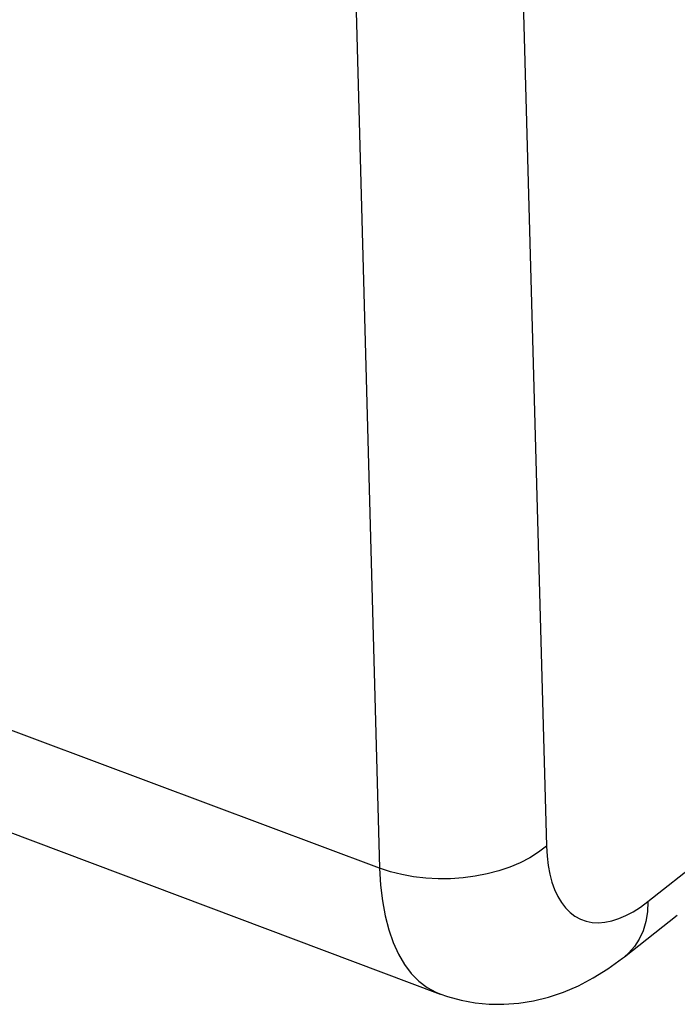
# Model space of a CAD drawing. Units: inches. Extents: x 75.8 to 134.5, y 115.6 to 181.4.
# Drawn here: x 109.6 to 112.2, y 115.6 to 119.6 of the extents above; entities that cross this region are included whole.
import ezdxf

# ---------------------------------------------------------------- set-up
doc = ezdxf.new("R2010")
doc.units = ezdxf.units.IN
doc.header["$MEASUREMENT"] = 0
doc.layers.add('ASSI', color=7, linetype='Continuous')
doc.layers.add('RACCORDO', color=7, linetype='Continuous')

# ---------------------------------------------------------------- blocks, each defined once
blk = doc.blocks.new('block 72')
at = {"layer": 'RACCORDO', "color": 7, "lineweight": 25, "true_color": 0xffffff}
blk.add_lwpolyline([(111.1602, 115.7423), (111.1907, 115.7111)], dxfattribs=at)
blk = doc.blocks.new('block 448')
at = {"layer": 'RACCORDO', "color": 7, "lineweight": 25, "true_color": 0xffffff}
blk.add_lwpolyline([(111.8243, 115.9748), (111.8461, 115.9629)], dxfattribs=at)
blk = doc.blocks.new('block 452')
at = {"layer": 'RACCORDO', "color": 7, "lineweight": 25, "true_color": 0xffffff}
blk.add_lwpolyline([(111.2241, 115.6856), (111.2601, 115.6658)], dxfattribs=at)
blk = doc.blocks.new('block 487')
at = {"layer": 'RACCORDO', "color": 7, "lineweight": 25, "true_color": 0xffffff}
blk.add_lwpolyline([(111.8042, 115.9899), (111.8243, 115.9748)], dxfattribs=at)
blk = doc.blocks.new('block 488')
at = {"layer": 'RACCORDO', "color": 7, "lineweight": 25, "true_color": 0xffffff}
blk.add_lwpolyline([(111.1907, 115.7111), (111.2241, 115.6856)], dxfattribs=at)
blk = doc.blocks.new('block 490')
at = {"layer": 'RACCORDO', "color": 7, "lineweight": 25, "true_color": 0xffffff}
blk.add_lwpolyline([(111.7859, 116.0084), (111.8042, 115.9899)], dxfattribs=at)
blk = doc.blocks.new('block 507')
at = {"layer": 'RACCORDO', "color": 7, "lineweight": 25, "true_color": 0xffffff}
blk.add_lwpolyline([(111.7692, 116.0301), (111.7859, 116.0084)], dxfattribs=at)
blk = doc.blocks.new('block 508')
at = {"layer": 'RACCORDO', "color": 7, "lineweight": 25, "true_color": 0xffffff}
blk.add_lwpolyline([(111.1325, 115.779), (111.1602, 115.7423)], dxfattribs=at)
blk = doc.blocks.new('block 525')
at = {"layer": 'RACCORDO', "color": 7, "lineweight": 25, "true_color": 0xffffff}
blk.add_lwpolyline([(111.7544, 116.0547), (111.7692, 116.0301)], dxfattribs=at)
blk = doc.blocks.new('block 526')
at = {"layer": 'RACCORDO', "color": 7, "lineweight": 25, "true_color": 0xffffff}
blk.add_lwpolyline([(111.108, 115.821), (111.1325, 115.779)], dxfattribs=at)
blk = doc.blocks.new('block 533')
at = {"layer": 'RACCORDO', "color": 7, "lineweight": 25, "true_color": 0xffffff}
blk.add_lwpolyline([(111.7416, 116.0823), (111.7544, 116.0547)], dxfattribs=at)
blk = doc.blocks.new('block 535')
at = {"layer": 'RACCORDO', "color": 7, "lineweight": 25, "true_color": 0xffffff}
blk.add_lwpolyline([(111.0866, 115.868), (111.108, 115.821)], dxfattribs=at)
blk = doc.blocks.new('block 653')
at = {"layer": 'RACCORDO', "color": 7, "lineweight": 25, "true_color": 0xffffff}
blk.add_lwpolyline([(111.0753, 116.1549), (111.0316, 116.1693)], dxfattribs=at)
blk = doc.blocks.new('block 654')
at = {"layer": 'RACCORDO', "color": 7, "lineweight": 25, "true_color": 0xffffff}
blk.add_lwpolyline([(111.2762, 115.6591), (111.307, 115.6484)], dxfattribs=at)
blk = doc.blocks.new('block 658')
at = {"layer": 'RACCORDO', "color": 7, "lineweight": 25, "true_color": 0xffffff}
blk.add_lwpolyline([(111.8461, 115.9629), (111.8691, 115.9545)], dxfattribs=at)
blk = doc.blocks.new('block 660')
at = {"layer": 'RACCORDO', "color": 7, "lineweight": 25, "true_color": 0xffffff}
blk.add_lwpolyline([(111.0315, 116.1693), (109.1796, 116.8615)], dxfattribs=at)
blk = doc.blocks.new('block 662')
at = {"layer": 'RACCORDO', "color": 7, "lineweight": 25, "true_color": 0xffffff}
blk.add_lwpolyline([(107.3954, 117.1195), (111.2767, 115.6589)], dxfattribs=at)
blk = doc.blocks.new('block 682')
at = {"layer": 'RACCORDO', "color": 7, "lineweight": 25, "true_color": 0xffffff}
blk.add_lwpolyline([(111.2601, 115.6658), (111.2762, 115.6591)], dxfattribs=at)
blk = doc.blocks.new('block 780')
at = {"layer": 'RACCORDO', "color": 7, "lineweight": 25, "true_color": 0xffffff}
blk.add_lwpolyline([(111.7307, 116.1129), (111.7416, 116.0823)], dxfattribs=at)
blk = doc.blocks.new('block 781')
at = {"layer": 'RACCORDO', "color": 7, "lineweight": 25, "true_color": 0xffffff}
blk.add_lwpolyline([(111.0686, 115.9198), (111.0866, 115.868)], dxfattribs=at)
blk = doc.blocks.new('block 787')
at = {"layer": 'RACCORDO', "color": 7, "lineweight": 25, "true_color": 0xffffff}
blk.add_lwpolyline([(111.722, 116.1458), (111.7307, 116.1129)], dxfattribs=at)
blk = doc.blocks.new('block 788')
at = {"layer": 'RACCORDO', "color": 7, "lineweight": 25, "true_color": 0xffffff}
blk.add_lwpolyline([(111.0541, 115.9761), (111.0686, 115.9198)], dxfattribs=at)
blk = doc.blocks.new('block 874')
at = {"layer": 'RACCORDO', "color": 7, "lineweight": 25, "true_color": 0xffffff}
blk.add_lwpolyline([(111.3622, 115.6334), (111.4189, 115.6231)], dxfattribs=at)
blk = doc.blocks.new('block 875')
at = {"layer": 'RACCORDO', "color": 7, "lineweight": 25, "true_color": 0xffffff}
blk.add_lwpolyline([(111.1694, 116.1345), (111.1214, 116.1432)], dxfattribs=at)
blk = doc.blocks.new('block 876')
at = {"layer": 'RACCORDO', "color": 7, "lineweight": 25, "true_color": 0xffffff}
blk.add_lwpolyline([(111.8691, 115.9545), (111.8936, 115.9496)], dxfattribs=at)
blk = doc.blocks.new('block 877')
at = {"layer": 'RACCORDO', "color": 7, "lineweight": 25, "true_color": 0xffffff}
blk.add_lwpolyline([(111.1214, 116.1432), (111.0753, 116.1549)], dxfattribs=at)
blk = doc.blocks.new('block 878')
at = {"layer": 'RACCORDO', "color": 7, "lineweight": 25, "true_color": 0xffffff}
blk.add_lwpolyline([(111.307, 115.6484), (111.3622, 115.6334)], dxfattribs=at)
blk = doc.blocks.new('block 1063')
at = {"layer": 'RACCORDO', "color": 7, "lineweight": 25, "true_color": 0xffffff}
blk.add_lwpolyline([(111.7154, 116.1809), (111.722, 116.1458)], dxfattribs=at)
blk = doc.blocks.new('block 1067')
at = {"layer": 'RACCORDO', "color": 7, "lineweight": 25, "true_color": 0xffffff}
blk.add_lwpolyline([(111.043, 116.0367), (111.0541, 115.9761)], dxfattribs=at)
blk = doc.blocks.new('block 1074')
at = {"layer": 'RACCORDO', "color": 7, "lineweight": 25, "true_color": 0xffffff}
blk.add_lwpolyline([(111.7109, 116.2183), (111.7154, 116.1809)], dxfattribs=at)
blk = doc.blocks.new('block 1076')
at = {"layer": 'RACCORDO', "color": 7, "lineweight": 25, "true_color": 0xffffff}
blk.add_lwpolyline([(111.0355, 116.1012), (111.043, 116.0367)], dxfattribs=at)
blk = doc.blocks.new('block 1091')
at = {"layer": 'RACCORDO', "color": 7, "lineweight": 25, "true_color": 0xffffff}
blk.add_lwpolyline([(111.7085, 116.2582), (111.7109, 116.2183)], dxfattribs=at)
blk = doc.blocks.new('block 1094')
at = {"layer": 'RACCORDO', "color": 7, "lineweight": 25, "true_color": 0xffffff}
blk.add_lwpolyline([(111.0315, 116.1693), (111.0355, 116.1012)], dxfattribs=at)
blk = doc.blocks.new('block 1113')
at = {"layer": 'RACCORDO', "color": 7, "lineweight": 25, "true_color": 0xffffff}
blk.add_lwpolyline([(111.6071, 119.9319), (111.7085, 116.2582)], dxfattribs=at)
blk = doc.blocks.new('block 1114')
at = {"layer": 'RACCORDO', "color": 7, "lineweight": 25, "true_color": 0xffffff}
blk.add_lwpolyline([(110.9315, 119.8456), (111.0315, 116.1693)], dxfattribs=at)
blk = doc.blocks.new('block 1219')
at = {"layer": 'RACCORDO', "color": 7, "lineweight": 25, "true_color": 0xffffff}
blk.add_lwpolyline([(111.4189, 115.6231), (111.4768, 115.6176)], dxfattribs=at)
blk = doc.blocks.new('block 1220')
at = {"layer": 'RACCORDO', "color": 7, "lineweight": 25, "true_color": 0xffffff}
blk.add_lwpolyline([(111.2188, 116.1288), (111.1694, 116.1345)], dxfattribs=at)
blk = doc.blocks.new('block 1440')
at = {"layer": 'RACCORDO', "color": 7, "lineweight": 25, "true_color": 0xffffff}
blk.add_lwpolyline([(112.1202, 116.034), (112.118, 115.9921)], dxfattribs=at)
blk = doc.blocks.new('block 1530')
at = {"layer": 'RACCORDO', "color": 7, "lineweight": 25, "true_color": 0xffffff}
blk.add_lwpolyline([(111.3196, 116.1266), (111.269, 116.1261)], dxfattribs=at)
blk = doc.blocks.new('block 1532')
at = {"layer": 'RACCORDO', "color": 7, "lineweight": 25, "true_color": 0xffffff}
blk.add_lwpolyline([(111.4768, 115.6176), (111.5359, 115.6171)], dxfattribs=at)
blk = doc.blocks.new('block 1533')
at = {"layer": 'RACCORDO', "color": 7, "lineweight": 25, "true_color": 0xffffff}
blk.add_lwpolyline([(111.269, 116.1261), (111.2188, 116.1288)], dxfattribs=at)
blk = doc.blocks.new('block 1534')
at = {"layer": 'RACCORDO', "color": 7, "lineweight": 25, "true_color": 0xffffff}
blk.add_lwpolyline([(111.8936, 115.9496), (111.9193, 115.9482)], dxfattribs=at)
blk = doc.blocks.new('block 1829')
at = {"layer": 'RACCORDO', "color": 7, "lineweight": 25, "true_color": 0xffffff}
blk.add_lwpolyline([(112.118, 115.9921), (112.1113, 115.9525)], dxfattribs=at)
blk = doc.blocks.new('block 1909')
at = {"layer": 'RACCORDO', "color": 7, "lineweight": 25, "true_color": 0xffffff}
blk.add_lwpolyline([(111.9193, 115.9482), (111.946, 115.9502)], dxfattribs=at)
blk = doc.blocks.new('block 1910')
at = {"layer": 'RACCORDO', "color": 7, "lineweight": 25, "true_color": 0xffffff}
blk.add_lwpolyline([(111.5359, 115.6171), (111.5959, 115.6217)], dxfattribs=at)
blk = doc.blocks.new('block 1911')
at = {"layer": 'RACCORDO', "color": 7, "lineweight": 25, "true_color": 0xffffff}
blk.add_lwpolyline([(111.3701, 116.13), (111.3196, 116.1266)], dxfattribs=at)
blk = doc.blocks.new('block 2096')
at = {"layer": 'RACCORDO', "color": 7, "lineweight": 25, "true_color": 0xffffff}
blk.add_lwpolyline([(111.5959, 115.6217), (111.6563, 115.6315)], dxfattribs=at)
blk = doc.blocks.new('block 2097')
at = {"layer": 'RACCORDO', "color": 7, "lineweight": 25, "true_color": 0xffffff}
blk.add_lwpolyline([(111.4198, 116.1366), (111.3701, 116.13)], dxfattribs=at)
blk = doc.blocks.new('block 2203')
at = {"layer": 'RACCORDO', "color": 7, "lineweight": 25, "true_color": 0xffffff}
blk.add_lwpolyline([(112.1113, 115.9525), (112.1004, 115.9157)], dxfattribs=at)
blk = doc.blocks.new('block 2283')
at = {"layer": 'RACCORDO', "color": 7, "lineweight": 25, "true_color": 0xffffff}
blk.add_lwpolyline([(111.5153, 116.1585), (111.4684, 116.1461)], dxfattribs=at)
blk = doc.blocks.new('block 2284')
at = {"layer": 'RACCORDO', "color": 7, "lineweight": 25, "true_color": 0xffffff}
blk.add_lwpolyline([(111.6563, 115.6315), (111.717, 115.6465)], dxfattribs=at)
blk = doc.blocks.new('block 2285')
at = {"layer": 'RACCORDO', "color": 7, "lineweight": 25, "true_color": 0xffffff}
blk.add_lwpolyline([(111.946, 115.9502), (111.9737, 115.9558)], dxfattribs=at)
blk = doc.blocks.new('block 2286')
at = {"layer": 'RACCORDO', "color": 7, "lineweight": 25, "true_color": 0xffffff}
blk.add_lwpolyline([(111.4684, 116.1461), (111.4198, 116.1366)], dxfattribs=at)
blk = doc.blocks.new('block 2516')
at = {"layer": 'RACCORDO', "color": 7, "lineweight": 25, "true_color": 0xffffff}
blk.add_lwpolyline([(112.1004, 115.9157), (112.0852, 115.882)], dxfattribs=at)
blk = doc.blocks.new('block 2767')
at = {"layer": 'RACCORDO', "color": 7, "lineweight": 25, "true_color": 0xffffff}
blk.add_lwpolyline([(112.0852, 115.882), (112.066, 115.8518)], dxfattribs=at)
blk = doc.blocks.new('block 2986')
at = {"layer": 'RACCORDO', "color": 7, "lineweight": 25, "true_color": 0xffffff}
blk.add_lwpolyline([(112.066, 115.8518), (112.0429, 115.8254)], dxfattribs=at)
blk = doc.blocks.new('block 3116')
at = {"layer": 'RACCORDO', "color": 7, "lineweight": 25, "true_color": 0xffffff}
blk.add_lwpolyline([(112.0429, 115.8254), (112.0255, 115.8101)], dxfattribs=at)
blk = doc.blocks.new('block 3178')
at = {"layer": 'RACCORDO', "color": 7, "lineweight": 25, "true_color": 0xffffff}
blk.add_lwpolyline([(112.1202, 116.034), (112.3297, 116.1994)], dxfattribs=at)
blk = doc.blocks.new('block 3179')
at = {"layer": 'RACCORDO', "color": 7, "lineweight": 25, "true_color": 0xffffff}
blk.add_lwpolyline([(112.0255, 115.8101), (112.2395, 115.9791)], dxfattribs=at)
blk = doc.blocks.new('block 3180')
at = {"layer": 'RACCORDO', "color": 7, "lineweight": 25, "true_color": 0xffffff}
blk.add_lwpolyline([(112.0175, 115.8039), (112.0253, 115.81)], dxfattribs=at)
blk = doc.blocks.new('block 3181')
at = {"layer": 'RACCORDO', "color": 7, "lineweight": 25, "true_color": 0xffffff}
blk.add_lwpolyline([(111.7085, 116.2582), (111.6768, 116.2338)], dxfattribs=at)
blk = doc.blocks.new('block 3182')
at = {"layer": 'RACCORDO', "color": 7, "lineweight": 25, "true_color": 0xffffff}
blk.add_lwpolyline([(112.0901, 116.0118), (112.1202, 116.034)], dxfattribs=at)
blk = doc.blocks.new('block 3183')
at = {"layer": 'RACCORDO', "color": 7, "lineweight": 25, "true_color": 0xffffff}
blk.add_lwpolyline([(111.9582, 115.7611), (112.0175, 115.8039)], dxfattribs=at)
blk = doc.blocks.new('block 3232')
at = {"layer": 'RACCORDO', "color": 7, "lineweight": 25, "true_color": 0xffffff}
blk.add_lwpolyline([(112.0604, 115.9929), (112.0901, 116.0118)], dxfattribs=at)
blk = doc.blocks.new('block 3233')
at = {"layer": 'RACCORDO', "color": 7, "lineweight": 25, "true_color": 0xffffff}
blk.add_lwpolyline([(111.6768, 116.2338), (111.6412, 116.2115)], dxfattribs=at)
blk = doc.blocks.new('block 3234')
at = {"layer": 'RACCORDO', "color": 7, "lineweight": 25, "true_color": 0xffffff}
blk.add_lwpolyline([(111.8983, 115.724), (111.9582, 115.7611)], dxfattribs=at)
blk = doc.blocks.new('block 3272')
at = {"layer": 'RACCORDO', "color": 7, "lineweight": 25, "true_color": 0xffffff}
blk.add_lwpolyline([(112.0312, 115.9773), (112.0604, 115.9929)], dxfattribs=at)
blk = doc.blocks.new('block 3273')
at = {"layer": 'RACCORDO', "color": 7, "lineweight": 25, "true_color": 0xffffff}
blk.add_lwpolyline([(111.8381, 115.6927), (111.8983, 115.724)], dxfattribs=at)
blk = doc.blocks.new('block 3274')
at = {"layer": 'RACCORDO', "color": 7, "lineweight": 25, "true_color": 0xffffff}
blk.add_lwpolyline([(111.6412, 116.2115), (111.6021, 116.1913)], dxfattribs=at)
blk = doc.blocks.new('block 3293')
at = {"layer": 'RACCORDO', "color": 7, "lineweight": 25, "true_color": 0xffffff}
blk.add_lwpolyline([(112.0022, 115.9649), (112.0312, 115.9773)], dxfattribs=at)
blk = doc.blocks.new('block 3294')
at = {"layer": 'RACCORDO', "color": 7, "lineweight": 25, "true_color": 0xffffff}
blk.add_lwpolyline([(111.7777, 115.6669), (111.8381, 115.6927)], dxfattribs=at)
blk = doc.blocks.new('block 3295')
at = {"layer": 'RACCORDO', "color": 7, "lineweight": 25, "true_color": 0xffffff}
blk.add_lwpolyline([(111.6021, 116.1913), (111.56, 116.1736)], dxfattribs=at)
blk = doc.blocks.new('block 3299')
at = {"layer": 'RACCORDO', "color": 7, "lineweight": 25, "true_color": 0xffffff}
blk.add_lwpolyline([(111.56, 116.1736), (111.5153, 116.1585)], dxfattribs=at)
blk = doc.blocks.new('block 3300')
at = {"layer": 'RACCORDO', "color": 7, "lineweight": 25, "true_color": 0xffffff}
blk.add_lwpolyline([(111.717, 115.6465), (111.7777, 115.6669)], dxfattribs=at)
blk = doc.blocks.new('block 3301')
at = {"layer": 'RACCORDO', "color": 7, "lineweight": 25, "true_color": 0xffffff}
blk.add_lwpolyline([(111.9737, 115.9558), (112.0022, 115.9649)], dxfattribs=at)
blk = doc.blocks.new('block 3386')
at = {"layer": 'ASSI', "color": 7, "lineweight": 25, "true_color": 0xffffff}
blk.add_lwpolyline([(111.1602, 115.7423), (111.1907, 115.7111)], dxfattribs=at)
blk = doc.blocks.new('block 3722')
at = {"layer": 'ASSI', "color": 7, "lineweight": 25, "true_color": 0xffffff}
blk.add_lwpolyline([(111.8243, 115.9748), (111.8461, 115.9629)], dxfattribs=at)
blk = doc.blocks.new('block 3726')
at = {"layer": 'ASSI', "color": 7, "lineweight": 25, "true_color": 0xffffff}
blk.add_lwpolyline([(111.2241, 115.6856), (111.2601, 115.6658)], dxfattribs=at)
blk = doc.blocks.new('block 3768')
at = {"layer": 'ASSI', "color": 7, "lineweight": 25, "true_color": 0xffffff}
blk.add_lwpolyline([(111.8042, 115.9899), (111.8243, 115.9748)], dxfattribs=at)
blk = doc.blocks.new('block 3769')
at = {"layer": 'ASSI', "color": 7, "lineweight": 25, "true_color": 0xffffff}
blk.add_lwpolyline([(111.1907, 115.7111), (111.2241, 115.6856)], dxfattribs=at)
blk = doc.blocks.new('block 3780')
at = {"layer": 'ASSI', "color": 7, "lineweight": 25, "true_color": 0xffffff}
blk.add_lwpolyline([(111.7859, 116.0084), (111.8042, 115.9899)], dxfattribs=at)
blk = doc.blocks.new('block 3795')
at = {"layer": 'ASSI', "color": 7, "lineweight": 25, "true_color": 0xffffff}
blk.add_lwpolyline([(111.7692, 116.0301), (111.7859, 116.0084)], dxfattribs=at)
blk = doc.blocks.new('block 3797')
at = {"layer": 'ASSI', "color": 7, "lineweight": 25, "true_color": 0xffffff}
blk.add_lwpolyline([(111.1325, 115.779), (111.1602, 115.7423)], dxfattribs=at)
blk = doc.blocks.new('block 3821')
at = {"layer": 'ASSI', "color": 7, "lineweight": 25, "true_color": 0xffffff}
blk.add_lwpolyline([(111.7544, 116.0547), (111.7692, 116.0301)], dxfattribs=at)
blk = doc.blocks.new('block 3823')
at = {"layer": 'ASSI', "color": 7, "lineweight": 25, "true_color": 0xffffff}
blk.add_lwpolyline([(111.108, 115.821), (111.1325, 115.779)], dxfattribs=at)
blk = doc.blocks.new('block 3842')
at = {"layer": 'ASSI', "color": 7, "lineweight": 25, "true_color": 0xffffff}
blk.add_lwpolyline([(111.7416, 116.0823), (111.7544, 116.0547)], dxfattribs=at)
blk = doc.blocks.new('block 3844')
at = {"layer": 'ASSI', "color": 7, "lineweight": 25, "true_color": 0xffffff}
blk.add_lwpolyline([(111.0866, 115.868), (111.108, 115.821)], dxfattribs=at)
blk = doc.blocks.new('block 4030')
at = {"layer": 'ASSI', "color": 7, "lineweight": 25, "true_color": 0xffffff}
blk.add_lwpolyline([(111.0753, 116.1549), (111.0316, 116.1693)], dxfattribs=at)
blk = doc.blocks.new('block 4031')
at = {"layer": 'ASSI', "color": 7, "lineweight": 25, "true_color": 0xffffff}
blk.add_lwpolyline([(111.2762, 115.6591), (111.307, 115.6484)], dxfattribs=at)
blk = doc.blocks.new('block 4036')
at = {"layer": 'ASSI', "color": 7, "lineweight": 25, "true_color": 0xffffff}
blk.add_lwpolyline([(111.8461, 115.9629), (111.8691, 115.9545)], dxfattribs=at)
blk = doc.blocks.new('block 4038')
at = {"layer": 'ASSI', "color": 7, "lineweight": 25, "true_color": 0xffffff}
blk.add_lwpolyline([(111.0315, 116.1693), (109.1796, 116.8615)], dxfattribs=at)
blk = doc.blocks.new('block 4041')
at = {"layer": 'ASSI', "color": 7, "lineweight": 25, "true_color": 0xffffff}
blk.add_lwpolyline([(107.3954, 117.1195), (111.2767, 115.6589)], dxfattribs=at)
blk = doc.blocks.new('block 4067')
at = {"layer": 'ASSI', "color": 7, "lineweight": 25, "true_color": 0xffffff}
blk.add_lwpolyline([(111.2601, 115.6658), (111.2762, 115.6591)], dxfattribs=at)
blk = doc.blocks.new('block 4296')
at = {"layer": 'ASSI', "color": 7, "lineweight": 25, "true_color": 0xffffff}
blk.add_lwpolyline([(111.7307, 116.1129), (111.7416, 116.0823)], dxfattribs=at)
blk = doc.blocks.new('block 4297')
at = {"layer": 'ASSI', "color": 7, "lineweight": 25, "true_color": 0xffffff}
blk.add_lwpolyline([(111.0686, 115.9198), (111.0866, 115.868)], dxfattribs=at)
blk = doc.blocks.new('block 4333')
at = {"layer": 'ASSI', "color": 7, "lineweight": 25, "true_color": 0xffffff}
blk.add_lwpolyline([(111.722, 116.1458), (111.7307, 116.1129)], dxfattribs=at)
blk = doc.blocks.new('block 4334')
at = {"layer": 'ASSI', "color": 7, "lineweight": 25, "true_color": 0xffffff}
blk.add_lwpolyline([(111.0541, 115.9761), (111.0686, 115.9198)], dxfattribs=at)
blk = doc.blocks.new('block 4565')
at = {"layer": 'ASSI', "color": 7, "lineweight": 25, "true_color": 0xffffff}
blk.add_lwpolyline([(111.3622, 115.6334), (111.4189, 115.6231)], dxfattribs=at)
blk = doc.blocks.new('block 4566')
at = {"layer": 'ASSI', "color": 7, "lineweight": 25, "true_color": 0xffffff}
blk.add_lwpolyline([(111.1694, 116.1345), (111.1214, 116.1432)], dxfattribs=at)
blk = doc.blocks.new('block 4567')
at = {"layer": 'ASSI', "color": 7, "lineweight": 25, "true_color": 0xffffff}
blk.add_lwpolyline([(111.8691, 115.9545), (111.8936, 115.9496)], dxfattribs=at)
blk = doc.blocks.new('block 4570')
at = {"layer": 'ASSI', "color": 7, "lineweight": 25, "true_color": 0xffffff}
blk.add_lwpolyline([(111.1214, 116.1432), (111.0753, 116.1549)], dxfattribs=at)
blk = doc.blocks.new('block 4576')
at = {"layer": 'ASSI', "color": 7, "lineweight": 25, "true_color": 0xffffff}
blk.add_lwpolyline([(111.307, 115.6484), (111.3622, 115.6334)], dxfattribs=at)
blk = doc.blocks.new('block 5011')
at = {"layer": 'ASSI', "color": 7, "lineweight": 25, "true_color": 0xffffff}
blk.add_lwpolyline([(111.7154, 116.1809), (111.722, 116.1458)], dxfattribs=at)
blk = doc.blocks.new('block 5013')
at = {"layer": 'ASSI', "color": 7, "lineweight": 25, "true_color": 0xffffff}
blk.add_lwpolyline([(111.043, 116.0367), (111.0541, 115.9761)], dxfattribs=at)
blk = doc.blocks.new('block 5037')
at = {"layer": 'ASSI', "color": 7, "lineweight": 25, "true_color": 0xffffff}
blk.add_lwpolyline([(111.7109, 116.2183), (111.7154, 116.1809)], dxfattribs=at)
blk = doc.blocks.new('block 5040')
at = {"layer": 'ASSI', "color": 7, "lineweight": 25, "true_color": 0xffffff}
blk.add_lwpolyline([(111.0355, 116.1012), (111.043, 116.0367)], dxfattribs=at)
blk = doc.blocks.new('block 5064')
at = {"layer": 'ASSI', "color": 7, "lineweight": 25, "true_color": 0xffffff}
blk.add_lwpolyline([(111.7085, 116.2582), (111.7109, 116.2183)], dxfattribs=at)
blk = doc.blocks.new('block 5067')
at = {"layer": 'ASSI', "color": 7, "lineweight": 25, "true_color": 0xffffff}
blk.add_lwpolyline([(111.0315, 116.1693), (111.0355, 116.1012)], dxfattribs=at)
blk = doc.blocks.new('block 5089')
at = {"layer": 'ASSI', "color": 7, "lineweight": 25, "true_color": 0xffffff}
blk.add_lwpolyline([(111.6071, 119.9319), (111.7085, 116.2582)], dxfattribs=at)
blk = doc.blocks.new('block 5090')
at = {"layer": 'ASSI', "color": 7, "lineweight": 25, "true_color": 0xffffff}
blk.add_lwpolyline([(110.9315, 119.8456), (111.0315, 116.1693)], dxfattribs=at)
blk = doc.blocks.new('block 5278')
at = {"layer": 'ASSI', "color": 7, "lineweight": 25, "true_color": 0xffffff}
blk.add_lwpolyline([(111.4189, 115.6231), (111.4768, 115.6176)], dxfattribs=at)
blk = doc.blocks.new('block 5281')
at = {"layer": 'ASSI', "color": 7, "lineweight": 25, "true_color": 0xffffff}
blk.add_lwpolyline([(111.2188, 116.1288), (111.1694, 116.1345)], dxfattribs=at)
blk = doc.blocks.new('block 5836')
at = {"layer": 'ASSI', "color": 7, "lineweight": 25, "true_color": 0xffffff}
blk.add_lwpolyline([(112.1202, 116.034), (112.118, 115.9921)], dxfattribs=at)
blk = doc.blocks.new('block 5985')
at = {"layer": 'ASSI', "color": 7, "lineweight": 25, "true_color": 0xffffff}
blk.add_lwpolyline([(111.3196, 116.1266), (111.269, 116.1261)], dxfattribs=at)
blk = doc.blocks.new('block 5989')
at = {"layer": 'ASSI', "color": 7, "lineweight": 25, "true_color": 0xffffff}
blk.add_lwpolyline([(111.4768, 115.6176), (111.5359, 115.6171)], dxfattribs=at)
blk = doc.blocks.new('block 5996')
at = {"layer": 'ASSI', "color": 7, "lineweight": 25, "true_color": 0xffffff}
blk.add_lwpolyline([(111.269, 116.1261), (111.2188, 116.1288)], dxfattribs=at)
blk = doc.blocks.new('block 5998')
at = {"layer": 'ASSI', "color": 7, "lineweight": 25, "true_color": 0xffffff}
blk.add_lwpolyline([(111.8936, 115.9496), (111.9193, 115.9482)], dxfattribs=at)
blk = doc.blocks.new('block 6389')
at = {"layer": 'ASSI', "color": 7, "lineweight": 25, "true_color": 0xffffff}
blk.add_lwpolyline([(112.118, 115.9921), (112.1113, 115.9525)], dxfattribs=at)
blk = doc.blocks.new('block 6527')
at = {"layer": 'ASSI', "color": 7, "lineweight": 25, "true_color": 0xffffff}
blk.add_lwpolyline([(111.9193, 115.9482), (111.946, 115.9502)], dxfattribs=at)
blk = doc.blocks.new('block 6528')
at = {"layer": 'ASSI', "color": 7, "lineweight": 25, "true_color": 0xffffff}
blk.add_lwpolyline([(111.5359, 115.6171), (111.5959, 115.6217)], dxfattribs=at)
blk = doc.blocks.new('block 6529')
at = {"layer": 'ASSI', "color": 7, "lineweight": 25, "true_color": 0xffffff}
blk.add_lwpolyline([(111.3701, 116.13), (111.3196, 116.1266)], dxfattribs=at)
blk = doc.blocks.new('block 7020')
at = {"layer": 'ASSI', "color": 7, "lineweight": 25, "true_color": 0xffffff}
blk.add_lwpolyline([(111.5959, 115.6217), (111.6563, 115.6315)], dxfattribs=at)
blk = doc.blocks.new('block 7023')
at = {"layer": 'ASSI', "color": 7, "lineweight": 25, "true_color": 0xffffff}
blk.add_lwpolyline([(111.4198, 116.1366), (111.3701, 116.13)], dxfattribs=at)
blk = doc.blocks.new('block 7254')
at = {"layer": 'ASSI', "color": 7, "lineweight": 25, "true_color": 0xffffff}
blk.add_lwpolyline([(112.1113, 115.9525), (112.1004, 115.9157)], dxfattribs=at)
blk = doc.blocks.new('block 7403')
at = {"layer": 'ASSI', "color": 7, "lineweight": 25, "true_color": 0xffffff}
blk.add_lwpolyline([(111.5153, 116.1585), (111.4684, 116.1461)], dxfattribs=at)
blk = doc.blocks.new('block 7405')
at = {"layer": 'ASSI', "color": 7, "lineweight": 25, "true_color": 0xffffff}
blk.add_lwpolyline([(111.6563, 115.6315), (111.717, 115.6465)], dxfattribs=at)
blk = doc.blocks.new('block 7411')
at = {"layer": 'ASSI', "color": 7, "lineweight": 25, "true_color": 0xffffff}
blk.add_lwpolyline([(111.946, 115.9502), (111.9737, 115.9558)], dxfattribs=at)
blk = doc.blocks.new('block 7412')
at = {"layer": 'ASSI', "color": 7, "lineweight": 25, "true_color": 0xffffff}
blk.add_lwpolyline([(111.4684, 116.1461), (111.4198, 116.1366)], dxfattribs=at)
blk = doc.blocks.new('block 7879')
at = {"layer": 'ASSI', "color": 7, "lineweight": 25, "true_color": 0xffffff}
blk.add_lwpolyline([(112.1004, 115.9157), (112.0852, 115.882)], dxfattribs=at)
blk = doc.blocks.new('block 8431')
at = {"layer": 'ASSI', "color": 7, "lineweight": 25, "true_color": 0xffffff}
blk.add_lwpolyline([(112.0852, 115.882), (112.066, 115.8518)], dxfattribs=at)
blk = doc.blocks.new('block 8943')
at = {"layer": 'ASSI', "color": 7, "lineweight": 25, "true_color": 0xffffff}
blk.add_lwpolyline([(112.066, 115.8518), (112.0429, 115.8254)], dxfattribs=at)
blk = doc.blocks.new('block 9295')
at = {"layer": 'ASSI', "color": 7, "lineweight": 25, "true_color": 0xffffff}
blk.add_lwpolyline([(112.0429, 115.8254), (112.0255, 115.8101)], dxfattribs=at)
blk = doc.blocks.new('block 9433')
at = {"layer": 'ASSI', "color": 7, "lineweight": 25, "true_color": 0xffffff}
blk.add_lwpolyline([(112.1202, 116.034), (112.3297, 116.1994)], dxfattribs=at)
blk = doc.blocks.new('block 9434')
at = {"layer": 'ASSI', "color": 7, "lineweight": 25, "true_color": 0xffffff}
blk.add_lwpolyline([(112.0255, 115.8101), (112.2395, 115.9791)], dxfattribs=at)
blk = doc.blocks.new('block 9435')
at = {"layer": 'ASSI', "color": 7, "lineweight": 25, "true_color": 0xffffff}
blk.add_lwpolyline([(112.0175, 115.8039), (112.0253, 115.81)], dxfattribs=at)
blk = doc.blocks.new('block 9436')
at = {"layer": 'ASSI', "color": 7, "lineweight": 25, "true_color": 0xffffff}
blk.add_lwpolyline([(111.7085, 116.2582), (111.6768, 116.2338)], dxfattribs=at)
blk = doc.blocks.new('block 9442')
at = {"layer": 'ASSI', "color": 7, "lineweight": 25, "true_color": 0xffffff}
blk.add_lwpolyline([(112.0901, 116.0118), (112.1202, 116.034)], dxfattribs=at)
blk = doc.blocks.new('block 9444')
at = {"layer": 'ASSI', "color": 7, "lineweight": 25, "true_color": 0xffffff}
blk.add_lwpolyline([(111.9582, 115.7611), (112.0175, 115.8039)], dxfattribs=at)
blk = doc.blocks.new('block 9525')
at = {"layer": 'ASSI', "color": 7, "lineweight": 25, "true_color": 0xffffff}
blk.add_lwpolyline([(112.0604, 115.9929), (112.0901, 116.0118)], dxfattribs=at)
blk = doc.blocks.new('block 9526')
at = {"layer": 'ASSI', "color": 7, "lineweight": 25, "true_color": 0xffffff}
blk.add_lwpolyline([(111.6768, 116.2338), (111.6412, 116.2115)], dxfattribs=at)
blk = doc.blocks.new('block 9528')
at = {"layer": 'ASSI', "color": 7, "lineweight": 25, "true_color": 0xffffff}
blk.add_lwpolyline([(111.8983, 115.724), (111.9582, 115.7611)], dxfattribs=at)
blk = doc.blocks.new('block 9565')
at = {"layer": 'ASSI', "color": 7, "lineweight": 25, "true_color": 0xffffff}
blk.add_lwpolyline([(112.0312, 115.9773), (112.0604, 115.9929)], dxfattribs=at)
blk = doc.blocks.new('block 9569')
at = {"layer": 'ASSI', "color": 7, "lineweight": 25, "true_color": 0xffffff}
blk.add_lwpolyline([(111.8381, 115.6927), (111.8983, 115.724)], dxfattribs=at)
blk = doc.blocks.new('block 9570')
at = {"layer": 'ASSI', "color": 7, "lineweight": 25, "true_color": 0xffffff}
blk.add_lwpolyline([(111.6412, 116.2115), (111.6021, 116.1913)], dxfattribs=at)
blk = doc.blocks.new('block 9591')
at = {"layer": 'ASSI', "color": 7, "lineweight": 25, "true_color": 0xffffff}
blk.add_lwpolyline([(112.0022, 115.9649), (112.0312, 115.9773)], dxfattribs=at)
blk = doc.blocks.new('block 9592')
at = {"layer": 'ASSI', "color": 7, "lineweight": 25, "true_color": 0xffffff}
blk.add_lwpolyline([(111.7777, 115.6669), (111.8381, 115.6927)], dxfattribs=at)
blk = doc.blocks.new('block 9593')
at = {"layer": 'ASSI', "color": 7, "lineweight": 25, "true_color": 0xffffff}
blk.add_lwpolyline([(111.6021, 116.1913), (111.56, 116.1736)], dxfattribs=at)
blk = doc.blocks.new('block 9604')
at = {"layer": 'ASSI', "color": 7, "lineweight": 25, "true_color": 0xffffff}
blk.add_lwpolyline([(111.56, 116.1736), (111.5153, 116.1585)], dxfattribs=at)
blk = doc.blocks.new('block 9606')
at = {"layer": 'ASSI', "color": 7, "lineweight": 25, "true_color": 0xffffff}
blk.add_lwpolyline([(111.717, 115.6465), (111.7777, 115.6669)], dxfattribs=at)
blk = doc.blocks.new('block 9607')
at = {"layer": 'ASSI', "color": 7, "lineweight": 25, "true_color": 0xffffff}
blk.add_lwpolyline([(111.9737, 115.9558), (112.0022, 115.9649)], dxfattribs=at)

msp = doc.modelspace()

# ---------------------------------------------------------------- block references
at = {"layer": 'ASSI'}
for name in ['block 5089', 'block 5090', 'block 4041', 'block 4038', 'block 9526', 'block 9436', 'block 5064', 'block 9593', 'block 9570', 'block 5037', 'block 5011', 'block 9433', 'block 5067', 'block 4030', 'block 4570', 'block 4566', 'block 7412', 'block 7403', 'block 9604', 'block 4333', 'block 5040', 'block 5281', 'block 5996', 'block 5985', 'block 6529', 'block 7023', 'block 4296', 'block 3842', 'block 5013', 'block 3821', 'block 3795', 'block 9442', 'block 5836', 'block 3780', 'block 3768', 'block 9565', 'block 9525', 'block 6389', 'block 4334', 'block 3722', 'block 4036', 'block 4567', 'block 5998', 'block 6527', 'block 7411', 'block 9607', 'block 9591', 'block 9434', 'block 7254', 'block 4297', 'block 7879', 'block 3844', 'block 8431', 'block 3823', 'block 9295', 'block 8943', 'block 9444', 'block 9435', 'block 3797', 'block 3386', 'block 9528', 'block 3769', 'block 9569', 'block 3726', 'block 4067', 'block 9606', 'block 9592', 'block 4031', 'block 4576', 'block 4565', 'block 5278', 'block 6528', 'block 7020', 'block 7405', 'block 5989']:
    msp.add_blockref(name, (0, 0), dxfattribs=at)
at = {"layer": 'RACCORDO'}
for name in ['block 1113', 'block 1114', 'block 662', 'block 660', 'block 3233', 'block 3181', 'block 1091', 'block 3295', 'block 3274', 'block 1074', 'block 1063', 'block 3178', 'block 1094', 'block 653', 'block 877', 'block 875', 'block 2286', 'block 2283', 'block 3299', 'block 787', 'block 1076', 'block 1220', 'block 1533', 'block 1530', 'block 1911', 'block 2097', 'block 780', 'block 533', 'block 1067', 'block 525', 'block 507', 'block 3182', 'block 1440', 'block 490', 'block 487', 'block 3272', 'block 3232', 'block 1829', 'block 788', 'block 448', 'block 658', 'block 876', 'block 1534', 'block 1909', 'block 2285', 'block 3301', 'block 3293', 'block 3179', 'block 2203', 'block 781', 'block 2516', 'block 535', 'block 2767', 'block 526', 'block 3116', 'block 2986', 'block 3183', 'block 3180', 'block 508', 'block 72', 'block 3234', 'block 488', 'block 3273', 'block 452', 'block 682', 'block 3300', 'block 3294', 'block 654', 'block 878', 'block 874', 'block 1219', 'block 1910', 'block 2096', 'block 2284', 'block 1532']:
    msp.add_blockref(name, (0, 0), dxfattribs=at)

doc.saveas('drawing.dxf')
